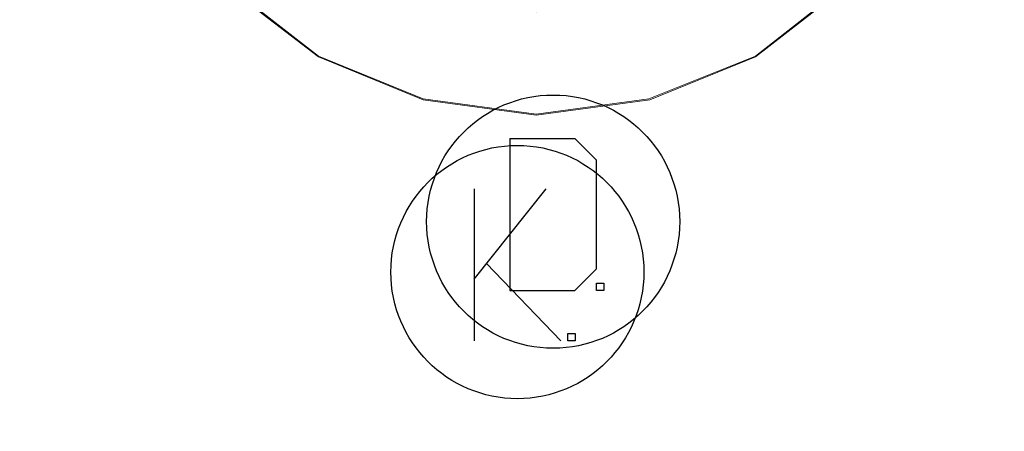
# Model space of a CAD drawing. Extents: x 0 to 420, y -450 to 0.
# Drawn here: x 136 to 272, y -255 to -198 of the extents above; entities that cross this region are included whole.
import ezdxf

# ---------------------------------------------------------------- set-up
doc = ezdxf.new("R2010")
doc.units = 0
doc.header["$LTSCALE"] = 500
doc.header["$MEASUREMENT"] = 0
doc.layers.add('CHROM', color=9, linetype='Continuous', true_color=0x808080)
doc.layers.add('LINIE_TECHNICZNE', color=7, linetype='Continuous')
doc.layers.add('ODPLYW', color=7, linetype='Continuous')

# ---------------------------------------------------------------- blocks, each defined once
blk = doc.blocks.new('KOSZYK')
at = {"layer": 'LINIE_TECHNICZNE', "color": 6}
for p, q in [((-6, 11.5), (-6, -9.5)), ((-6, -1), (4, 11.5)), ((-4.27, 1.16), (6, -9.5))]:
    blk.add_line(p, q, dxfattribs=at)
blk.add_lwpolyline([(7, -9.5), (7, -8.5), (8, -8.5), (8, -9.5)], close=True, dxfattribs=at)
blk.add_circle((0, 0), 17.5, dxfattribs=at)
blk = doc.blocks.new('kosz')
blk.add_blockref('KOSZYK', (4.27, -1.16))
blk = doc.blocks.new('DESKA')
at = {"layer": 'LINIE_TECHNICZNE', "color": 41}
for p, q in [((-6, 11.5), (-6, -9.5)), ((-6, 11.5), (3, 11.5)), ((3, 11.5), (6, 8.5)), ((6, -6.5), (6, 8.5)), ((3, -9.5), (6, -6.5)), ((-6, -9.5), (3, -9.5))]:
    blk.add_line(p, q, dxfattribs=at)
blk.add_lwpolyline([(6, -9.5), (6, -8.5), (7, -8.5), (7, -9.5)], close=True, dxfattribs=at)
blk.add_circle((0, 0), 17.5, dxfattribs=at)
blk = doc.blocks.new('deska2')
at = {"rotation": 360}
blk.add_blockref('DESKA', (0, -1), dxfattribs=at)

msp = doc.modelspace()

# ---------------------------------------------------------------- linework, layer by layer
at = {"layer": 'CHROM', "lineweight": 0}
for points, invisible_edges in [([(46.04, -44.69, -175.98), (46.04, -402.29, -175.98), (154.76, -165.27, -175.98), (154.35, -136.5, -175.98)], 15), ([(373.93, -402.3, -175.98), (373.86, -44.67, -175.98), (261.71, -134.95, -175.98), (262.13, -163.72, -175.98)], 15), ([(372.51, -405.69, -175.98), (373.93, -402.3, -175.98), (262.13, -163.72, -175.98), (248.1, -188.84, -175.98)], 15), ([(46.04, -402.29, -175.98), (47.45, -405.69, -175.98), (169.5, -189.97, -175.98), (154.76, -165.27, -175.98)], 15), ([(223.39, -203.59, -175.98), (248.1, -188.84, -175.98), (241.4, -182.33, -186.26), (220.85, -194.6, -186.26)], 11), ([(169.5, -189.97, -175.98), (194.62, -204, -175.98), (196.91, -194.94, -186.26), (176.01, -183.27, -186.26)], 11), ([(369.11, -407.09, -175.98), (372.51, -405.69, -175.98), (248.1, -188.84, -175.98), (223.39, -203.59, -175.98)], 15), ([(47.45, -405.69, -175.98), (50.86, -407.09, -175.98), (194.62, -204, -175.98), (169.5, -189.97, -175.98)], 15), ([(194.62, -204, -175.98), (223.39, -203.59, -175.98), (220.85, -194.6, -186.26), (196.91, -194.94, -186.26)], 11), ([(50.86, -407.09, -175.98), (369.11, -407.09, -175.98), (223.39, -203.59, -175.98), (194.62, -204, -175.98)], 15)]:
    msp.add_3dface(points, dxfattribs=dict(at, invisible_edges=invisible_edges))
at = {"layer": 'ODPLYW', "lineweight": 0}
for points, invisible_edges in [([(184.55, -190.88, -173.17), (175.07, -183.52, -173.17), (165.58, -192.89, -173.17), (177.97, -202.37, -173.17)], 15), ([(240.32, -183.52, -173.17), (230.73, -190.88, -173.17), (237.53, -202.37, -173.17), (249.8, -192.89, -173.17)], 15), ([(195.7, -195.46, -173.17), (184.55, -190.88, -173.17), (177.97, -202.37, -173.17), (192.24, -208.29, -173.17)], 14), ([(230.73, -190.88, -173.17), (219.68, -195.46, -173.17), (223.03, -208.29, -173.17), (237.53, -202.37, -173.17)], 14), ([(165.03, -193.45, -173.62), (177.52, -203.15, -173.62), (177.74, -202.82, -173.28), (165.25, -193.23, -173.28)], 15), ([(165.25, -193.23, -173.28), (177.74, -202.82, -173.28), (177.97, -202.37, -173.17), (165.58, -192.89, -173.17)], 15), ([(237.76, -202.82, -173.28), (250.14, -193.23, -173.28), (249.8, -192.89, -173.17), (237.53, -202.37, -173.17)], 15), ([(237.98, -203.15, -173.62), (250.36, -193.45, -173.62), (250.14, -193.23, -173.28), (237.76, -202.82, -173.28)], 15), ([(164.91, -193.56, -174.06), (177.52, -203.27, -174.06), (177.52, -203.15, -173.62), (165.03, -193.45, -173.62)], 3), ([(177.52, -203.27, -174.06), (164.91, -193.56, -174.06), (164.91, -193.56, -175.29), (177.52, -203.27, -175.29)], 9), ([(237.98, -203.27, -174.06), (250.47, -193.56, -174.06), (250.36, -193.45, -173.62), (237.98, -203.15, -173.62)], 9), ([(250.47, -193.56, -174.06), (237.98, -203.27, -174.06), (237.98, -203.27, -175.29), (250.47, -193.56, -175.29)], 3), ([(207.64, -197.02, -173.17), (195.7, -195.46, -173.17), (192.24, -208.29, -173.17), (207.64, -210.41, -173.17)], 14), ([(219.68, -195.46, -173.17), (207.64, -197.02, -173.17), (207.64, -210.41, -173.17), (223.03, -208.29, -173.17)], 14), ([(177.52, -203.15, -173.62), (192.02, -209.07, -173.62), (192.13, -208.73, -173.28), (177.74, -202.82, -173.28)], 15), ([(177.97, -202.37, -173.17), (177.74, -202.82, -173.28), (192.13, -208.73, -173.28), (192.24, -208.29, -173.17)], 15), ([(223.25, -208.73, -173.28), (237.76, -202.82, -173.28), (237.53, -202.37, -173.17), (223.03, -208.29, -173.17)], 15), ([(223.25, -209.07, -173.62), (237.98, -203.15, -173.62), (237.76, -202.82, -173.28), (223.25, -208.73, -173.28)], 15), ([(177.52, -203.27, -174.06), (192.02, -209.18, -174.06), (192.02, -209.07, -173.62), (177.52, -203.15, -173.62)], 11), ([(192.02, -209.18, -174.06), (177.52, -203.27, -174.06), (177.52, -203.27, -175.29), (192.02, -209.18, -175.29)], 11), ([(223.37, -209.18, -174.06), (237.98, -203.27, -174.06), (237.98, -203.15, -173.62), (223.25, -209.07, -173.62)], 11), ([(237.98, -203.27, -174.06), (223.37, -209.18, -174.06), (223.37, -209.18, -175.29), (237.98, -203.27, -175.29)], 11), ([(192.13, -208.73, -173.28), (207.64, -210.85, -173.28), (207.64, -210.41, -173.17), (192.24, -208.29, -173.17)], 15), ([(207.64, -210.85, -173.28), (223.25, -208.73, -173.28), (223.03, -208.29, -173.17), (207.64, -210.41, -173.17)], 15), ([(192.02, -209.07, -173.62), (207.64, -211.19, -173.62), (207.64, -210.85, -173.28), (192.13, -208.73, -173.28)], 15), ([(192.02, -209.18, -174.06), (207.64, -211.3, -174.06), (207.64, -211.19, -173.62), (192.02, -209.07, -173.62)], 11), ([(207.64, -211.3, -174.06), (192.02, -209.18, -174.06), (192.02, -209.18, -175.29), (207.64, -211.3, -175.29)], 11), ([(207.64, -211.19, -173.62), (223.25, -209.07, -173.62), (223.25, -208.73, -173.28), (207.64, -210.85, -173.28)], 15), ([(207.64, -211.3, -174.06), (223.37, -209.18, -174.06), (223.25, -209.07, -173.62), (207.64, -211.19, -173.62)], 11), ([(223.37, -209.18, -174.06), (207.64, -211.3, -174.06), (207.64, -211.3, -175.29), (223.37, -209.18, -175.29)], 11)]:
    msp.add_3dface(points, dxfattribs=dict(at, invisible_edges=invisible_edges))

# ---------------------------------------------------------------- block references
at = {"lineweight": 0}
for name, p in [('deska2', (210, -225.03, 3.71)), ('kosz', (200.78, -231.83, -173.61))]:
    msp.add_blockref(name, p, dxfattribs=at)

doc.saveas('drawing.dxf')
